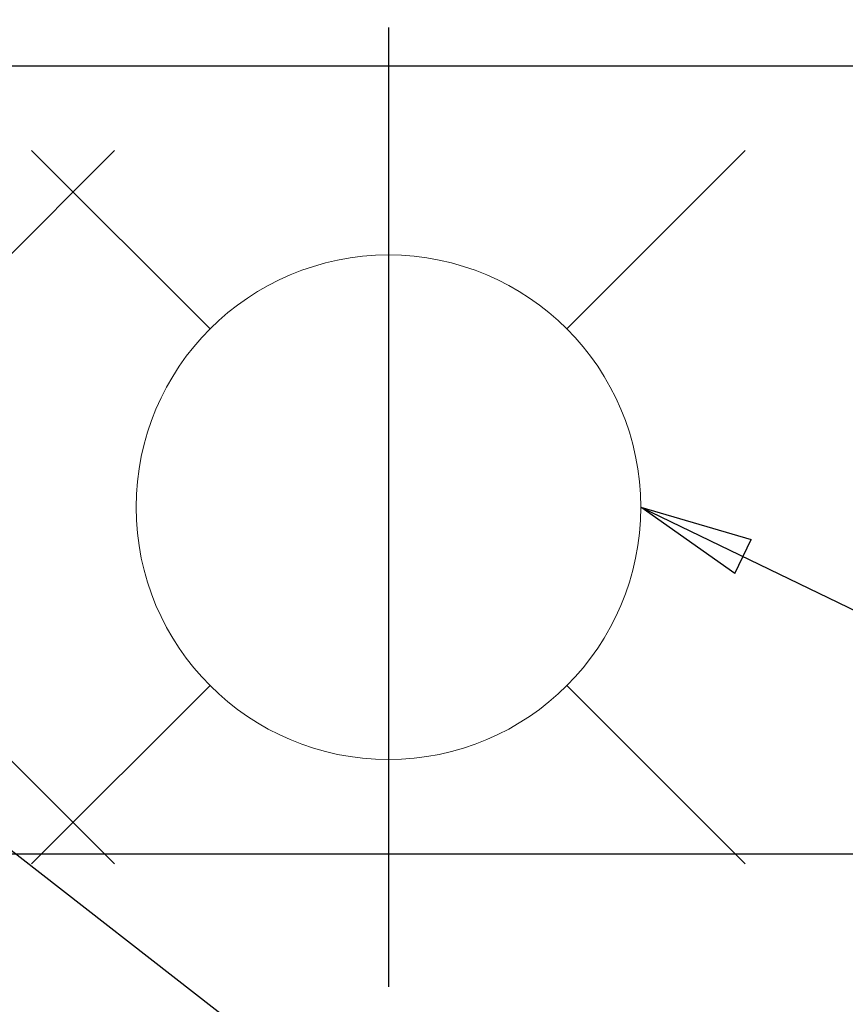
# Model space of a CAD drawing. Extents: x 0 to 26473, y -11045 to -2175.
# Drawn here: x 15490 to 15620, y -3948 to -3792 of the extents above; entities that cross this region are included whole.
import ezdxf

# ---------------------------------------------------------------- set-up
doc = ezdxf.new("R2010")
doc.units = 0
doc.header["$LTSCALE"] = 50
doc.header["$MEASUREMENT"] = 0
doc.linetypes.add('DASHED', pattern=[0.75, 0.5, -0.25])
doc.layers.get('0').update_dxf_attribs({"linetype": 'CONTINUOUS'})
doc.layers.get('DEFPOINTS').update_dxf_attribs({"color": 146, "linetype": 'CONTINUOUS'})
doc.layers.add('126-甲板', color=2, linetype='CONTINUOUS')
doc.layers.add('160-文字', color=254, linetype='CONTINUOUS')
doc.styles.add('KH001', font='txt')
doc.dimstyles.new('KH1xx015', dxfattribs={"dimscale": 10, "dimtxt": 3.8, "dimasz": 0.8, "dimexe": 0.3, "dimexo": 1.2, "dimgap": 0.5, "dimtad": 3, "dimdec": 1, "dimdsep": 46, "dimlunit": 6, "dimtxsty": 'KH001', "dimblk": 'DOT', "dimcen": 1, "dimdle": 1, "dimclrd": 256, "dimclre": 256, "dimclrt": 256, "dimadec": 0, "dimazin": 0, "dimtfac": 1, "dimtdec": 1, "dimtix": 1, "dimtmove": 2, "dimatfit": 3, "dimldrblk": 'CLOSEDBLANK', "dimfxl": 1, "dimtolj": 1, "dimtzin": 0, "dimlwd": -1, "dimlwe": -1, "dimarcsym": 0})
doc.dimstyles.new('KH1xx030', dxfattribs={"dimscale": 30, "dimtxt": 2, "dimasz": 0.6, "dimexe": 0.3, "dimexo": 1.2, "dimgap": 0.5, "dimtad": 3, "dimdec": 1, "dimdsep": 46, "dimlunit": 6, "dimtxsty": 'KH001', "dimblk": 'DOT', "dimcen": 1, "dimdle": 1, "dimclrd": 256, "dimclre": 256, "dimclrt": 256, "dimadec": 0, "dimazin": 0, "dimtfac": 1, "dimtdec": 1, "dimtix": 1, "dimtmove": 2, "dimatfit": 3, "dimldrblk": 'CLOSEDBLANK', "dimfxl": 1, "dimtolj": 1, "dimtzin": 0, "dimlwd": -1, "dimlwe": -1, "dimarcsym": 0})

# ---------------------------------------------------------------- blocks, each defined once
blk = doc.blocks.new('給水')
at = {"layer": '160-文字', "color": 4, "linetype": 'Continuous', "lineweight": 20}
for p, q in [((-56.57, 56.57), (-28.28, 28.28)), ((28.28, 28.28), (56.57, 56.57)), ((-56.57, -56.57), (-28.28, -28.28)), ((28.28, -28.28), (56.57, -56.57))]:
    blk.add_line(p, q, dxfattribs=at)
blk.add_circle((0, 0), 40, dxfattribs=at)
blk = doc.blocks.new('_ClosedBlank')
at = {"color": 0, "linetype": 'ByBlock', "lineweight": -2}
for p, q in [((-1, 0.1667), (0, 0)), ((-1, 0.1667), (-1, -0.1667)), ((0, 0), (-1, -0.1667))]:
    blk.add_line(p, q, dxfattribs=at)
blk = doc.blocks.new('_Dot')
at = {"color": 0, "linetype": 'ByBlock', "lineweight": -2}
blk.add_line((-0.5, 0), (-1, 0), dxfattribs=at)
at = {"color": 0, "linetype": 'ByBlock', "const_width": 0.5}
blk.add_lwpolyline([(-0.25, 0, 1), (0.25, 0, 1)], format="xyb", close=True, dxfattribs=at)
blk = doc.blocks.new('*D351')
at = {"layer": 'DEFPOINTS', "transparency": 16777216}
for p, q in [((15788.06, -3932.69), (15788.06, -4167.6)), ((15548.06, -3957.42), (15548.06, -4167.6)), ((15556.06, -4164.6), (15780.06, -4164.6))]:
    blk.add_line(p, q, dxfattribs=at)
at = {"layer": 'DEFPOINTS', "color": 0, "transparency": 16777216}
for p in [(15788.06, -3920.69), (15548.06, -3945.42), (15788.06, -4164.6)]:
    blk.add_point(p, dxfattribs=at)
at = {"layer": 'DEFPOINTS', "transparency": 16777216, "xscale": 8, "yscale": 8, "zscale": 8, "rotation": 180}
blk.add_blockref('_Dot', (15548.06, -4164.6), dxfattribs=at)
at = {"layer": 'DEFPOINTS', "transparency": 16777216, "xscale": 8, "yscale": 8, "zscale": 8}
blk.add_blockref('_Dot', (15788.06, -4164.6), dxfattribs=at)
at = {"layer": 'DEFPOINTS', "transparency": 16777216, "insert": (15668.06, -4140.6), "char_height": 38, "attachment_point": 5, "style": 'KH001'}
blk.add_mtext('\\A1;240', dxfattribs=at)

msp = doc.modelspace()

# ---------------------------------------------------------------- linework, layer by layer
at = {"layer": '126-甲板', "linetype": 'Continuous'}
msp.add_lwpolyline([(15718.06, -3924.36), (14938.06, -3924.36, 0.414214), (14928.06, -3934.36), (14928.06, -4349.36, 0.414214), (14938.06, -4359.36), (15718.06, -4359.36, 0.414214), (15728.06, -4349.36), (15728.06, -3934.36, 0.414214)], format="xyb", close=True, dxfattribs=at)
at = {"layer": 'DEFPOINTS'}
msp.add_line((15548.06, -3793.29), (15548.06, -3945.42), dxfattribs=at)
at = {"layer": 'DEFPOINTS', "linetype": 'DASHED'}
for points in [[(16554.06, -3780.36), (14719.06, -3780.36), (14719.06, -3799.36), (16554.06, -3799.36)], [(15788.06, -4439.36), (14738.06, -4439.36), (14738.06, -3799.36), (15788.06, -3799.36)]]:
    msp.add_lwpolyline(points, close=True, dxfattribs=at)

# ---------------------------------------------------------------- block references
at = {"layer": '160-文字'}
for p in [(15448.08, -3869.36), (15548.06, -3869.36)]:
    msp.add_blockref('給水', p, dxfattribs=at)

# ---------------------------------------------------------------- dimensions: what is measured, and where the dimension line sits
at = {"layer": 'DEFPOINTS'}
dim = msp.add_linear_dim(base=(15788.06, -4164.6), p1=(15548.06, -3945.42), p2=(15788.06, -3920.69), dimstyle='KH1xx015', dxfattribs=at)
dim.commit()
dim.dimension.update_dxf_attribs({"geometry": '*D351', "text_midpoint": (15668.06, -4140.6)})

# ---------------------------------------------------------------- leaders
at = {"layer": '160-文字', "annotation_type": 0, "has_hookline": 1, "hookline_direction": 0}
for points, text_width in [([(15248.02, -3867.29), (16883.64, -4997.28), (16884.24, -4997.28)], 964.26), ([(15588.06, -3869.36), (16867.46, -4486.66), (16868.06, -4486.66)], 1357.92), ([(15000.84, -3871.86), (15243.01, -5071.68), (15243.61, -5071.68)], 736.08)]:
    msp.add_leader(points, dimstyle='KH1xx030', override={"dimgap": 0.5, "dimtad": 1}, dxfattribs=dict(at, text_width=text_width))
at = {"layer": '160-文字'}
msp.add_leader([(15458.63, -3900.66), (16866.24, -4997.28)], dimstyle='KH1xx030', override={"dimgap": 0.5, "dimtad": 1}, dxfattribs=at)

doc.saveas('drawing.dxf')
